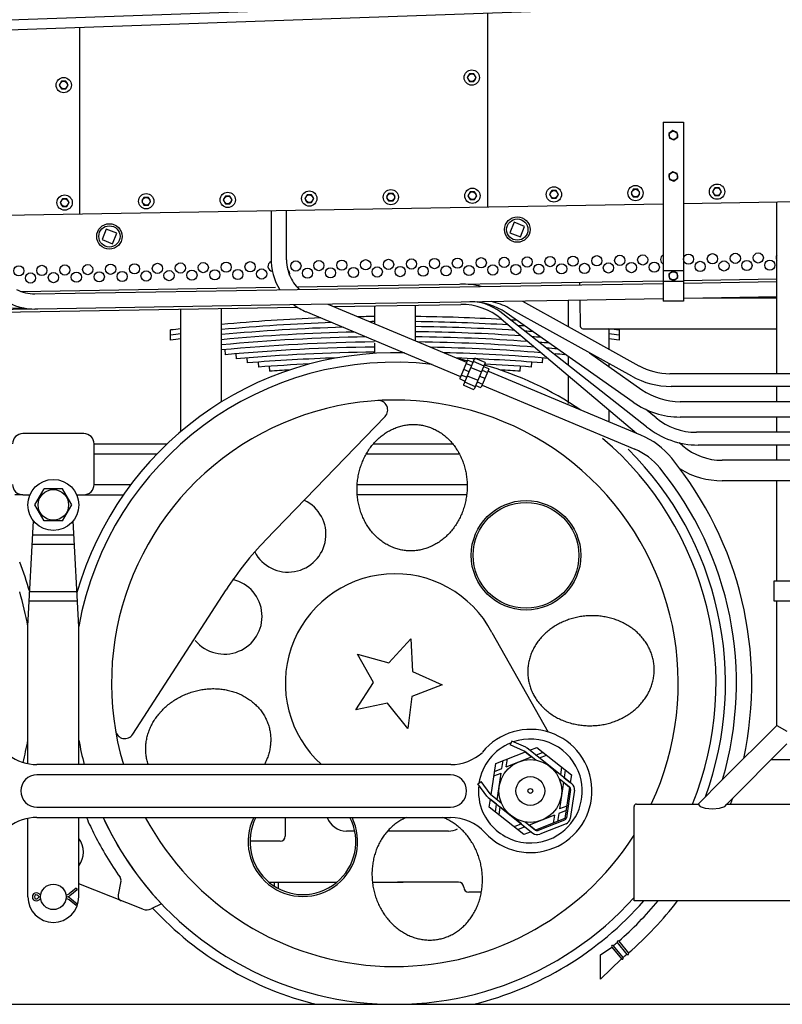
# Model space of a CAD drawing. Units: inches. Extents: x -812 to 704, y 243 to 499.
# Drawn here: x 414 to 489, y 300 to 397 of the extents above; entities that cross this region are included whole.
import ezdxf

# ---------------------------------------------------------------- set-up
doc = ezdxf.new("R2010")
doc.units = ezdxf.units.IN
doc.header["$MEASUREMENT"] = 0
doc.layers.add('1', color=7, linetype='Continuous')
doc.layers.add('24', color=7, linetype='Continuous')

# ---------------------------------------------------------------- blocks, each defined once
blk = doc.blocks.new('CF_I136_')
at = {"layer": '1', "color": 132, "linetype": 'Continuous'}
blk.add_line((-812.177, 300), (696.117, 300), dxfattribs=at)
blk = doc.blocks.new('TRACK')
at = {"layer": '1'}
blk.add_blockref('CF_I136_', (0, 0), dxfattribs=at)
blk = doc.blocks.new('COTTER-PIN__6')
at = {"layer": '1', "color": 2, "linetype": 'Continuous'}
for p, q in [((419.535, 311.395), (418.854, 310.834)), ((419.662, 311.241), (418.926, 310.634)), ((419.535, 311.395), (419.662, 311.241)), ((415.997, 310.543), (416.063, 310.543)), ((418.546, 310.336), (418.608, 310.336)), ((418.6, 310.743), (418.547, 310.743)), ((418.563, 310.543), (418.672, 310.543)), ((418.815, 310.543), (418.815, 310.543)), ((419.535, 309.691), (418.863, 310.245)), ((418.926, 310.452), (419.662, 309.845)), ((419.662, 309.845), (419.535, 309.691))]:
    blk.add_line(p, q, dxfattribs=at)
for centre, radius, start, end in [((415.654, 310.543), 0.197, 30.24032, -30.24032), ((415.997, 310.743), 0.2, -149.75968, -92.1053), ((415.997, 310.343), 0.2, 92.1053, 149.75968), ((416.143, 310.043), 0.3, 102.13629, 134.35951), ((416.143, 311.043), 0.3, -134.39119, -102.18843), ((415.997, 310.743), 0.2, -92.1053, -90), ((415.997, 310.343), 0.2, 90, 92.1053), ((418.6, 311.143), 0.4, -90, -50.49029), ((418.608, 309.936), 0.4, 50.4903, 90), ((418.672, 310.943), 0.4, -90, -50.49029), ((418.672, 310.143), 0.4, 50.49029, 90)]:
    blk.add_arc(centre, radius, start, end, dxfattribs=at)
at = {"layer": '24', "color": 2, "linetype": 'Continuous'}
blk.add_arc((415.654, 310.543), 0.4, 45.60881, -45.64049, dxfattribs=at)
blk = doc.blocks.new('BRAKE__7')
at = {"layer": '1', "color": 3, "linetype": 'Continuous'}
blk.add_arc((450.812, 331.501), 31.499, -155.30019, -136.62853, dxfattribs=at)
at = {"layer": '24', "color": 3, "linetype": 'Continuous'}
for points in [[(415.494, 349.001), (416.403, 350.576)], [(418.222, 350.576), (416.403, 350.576)], [(419.132, 349.001), (418.222, 350.576)], [(416.403, 347.426), (415.494, 349.001)], [(418.222, 347.426), (419.132, 349.001)], [(414.813, 337.091), (415.371, 347.426)], [(418.222, 347.426), (416.403, 347.426)], [(419.813, 337.025), (419.254, 347.426)], [(419.329, 346.036), (415.296, 346.036)], [(419.379, 345.11), (415.246, 345.11)], [(419.627, 340.477), (414.996, 340.477)], [(419.677, 339.551), (414.946, 339.551)], [(414.813, 323.614), (414.813, 337.091)], [(419.813, 323.527), (419.813, 337.025)], [(414.813, 310.543), (414.813, 318.251)], [(419.813, 310.543), (419.813, 318.338)], [(426.102, 309.329), (419.813, 311.808)], [(423.94, 312.072), (423.663, 310.736)], [(427.915, 309.869), (426.92, 309.367)]]:
    blk.add_lwpolyline(points, dxfattribs=at)
for centre, radius in [((417.313, 349.001), 2.5), ((417.313, 349.001), 1.5), ((417.313, 310.543), 1.25)]:
    blk.add_circle(centre, radius, dxfattribs=at)
for centre, radius, start, end in [((450.813, 331.501), 33, -156.49223, -153.2033), ((418.009, 314.933), 2.25, -36.72141, 36.72141), ((450.813, 331.501), 33, -153.2033, -144.76449), ((423.45, 312.174), 0.5, -11.72903, 35.2355), ((417.313, 310.543), 2.5, -180, 0), ((424.152, 310.635), 0.5, 168.27097, -111.509), ((426.469, 310.259), 1, -111.509, -63.2033)]:
    blk.add_arc(centre, radius, start, end, dxfattribs=at)
at = {"layer": '1'}
blk.add_blockref('COTTER-PIN__6', (0, 0), dxfattribs=at)
blk = doc.blocks.new('MAIN_SPRING')
at = {"layer": '24', "color": 2, "linetype": 'Continuous'}
for points in [[(428.815, 365.166), (428.815, 366.168)], [(472.811, 366.168), (472.811, 365.166)], [(434.126, 364.24), (434.159, 363.742)], [(434.126, 364.24), (434.159, 363.742)], [(435.224, 363.837), (435.257, 363.339)], [(436.303, 363.425), (436.336, 362.938)], [(465.29, 362.938), (465.322, 363.425)], [(437.388, 363.019), (437.42, 362.531)], [(438.488, 362.607), (438.521, 362.119)], [(463.105, 362.119), (463.138, 362.607)], [(464.206, 362.531), (464.238, 363.019)]]:
    blk.add_lwpolyline(points, dxfattribs=at)
for centre, start, end in [((450.813, 185.351), 92.28872, 95.35519), ((450.813, 185.351), 90.62912, 91.14707), ((450.813, 185.351), 86.69765, 89.37088), ((450.813, 185.351), 86.23582, 86.42013), ((450.813, 185.351), 96.62032, 96.93639), ((450.813, 184.85), 91.94215, 95.35519), ((450.813, 184.36), 91.59869, 95.35519), ((450.813, 184.85), 90.62912, 90.7847), ((450.813, 184.85), 86.49697, 89.37088), ((450.813, 184.36), 86.29978, 89.37088), ((450.813, 184.85), 85.98696, 86.20121), ((450.813, 185.351), 83.06361, 83.37968), ((450.813, 184.85), 96.62032, 96.93639), ((450.813, 184.36), 96.62032, 96.93639), ((450.813, 183.859), 91.24276, 95.35519), ((450.813, 183.357), 90.88177, 95.35519), ((450.813, 183.859), 86.09722, 89.37088), ((450.813, 183.357), 85.89368, 89.37088), ((450.813, 184.36), 85.74182, 85.98589), ((450.813, 184.36), 85.9559, 85.98589), ((450.813, 183.859), 85.48935, 85.7645), ((450.813, 184.85), 83.06361, 83.37968), ((450.813, 184.36), 83.06361, 83.37968), ((450.813, 182.856), 90.62912, 95.35519), ((450.813, 182.355), 90.62912, 95.24574), ((450.813, 182.856), 85.68915, 89.28746), ((450.813, 182.355), 85.4836, 88.89562), ((450.813, 183.357), 85.23498, 85.54184), ((450.813, 182.856), 84.97868, 85.31787), ((450.813, 181.854), 90.62912, 94.89913), ((450.813, 181.364), 91.79053, 94.55859), ((450.813, 181.854), 85.27702, 88.4969), ((450.813, 181.364), 85.44141, 88.09986), ((450.813, 182.355), 84.75426, 85.04849), ((450.813, 180.874), 92.63107, 94.21653), ((450.813, 180.874), 85.78347, 87.23147), ((450.813, 180.384), 93.24935, 93.86952), ((450.813, 180.384), 86.13048, 86.75065)]:
    blk.add_arc(centre, 182.15, start, end, dxfattribs=at)
blk = doc.blocks.new('DRIVER')
at = {"layer": '1', "color": 1, "linetype": 'Continuous'}
for p, q in [((449.848, 357.68), (438.123, 345.545)), ((425.103, 326.496), (434.253, 340.668))]:
    blk.add_line(p, q, dxfattribs=at)
for centre, radius, start, end in [((461.136, 323.31), 32, 135.98398, 147.15082), ((424.324, 326.999), 0.926, -170.3537, -32.84918)]:
    blk.add_arc(centre, radius, start, end, dxfattribs=at)
for points, knots in [([(453.046, 356.882), (452.968, 356.887), (452.811, 356.899), (452.496, 356.902), (452.102, 356.878), (451.632, 356.8), (451.17, 356.677), (450.716, 356.507), (450.278, 356.294), (449.856, 356.037), (449.456, 355.741), (449.077, 355.406), (448.726, 355.036), (448.403, 354.632), (448.112, 354.199), (447.853, 353.739), (447.631, 353.257), (447.444, 352.755), (447.297, 352.238), (447.189, 351.709), (447.121, 351.172), (447.094, 350.632), (447.108, 350.092), (447.163, 349.557), (447.258, 349.03), (447.393, 348.517), (447.567, 348.018), (447.778, 347.542), (448.026, 347.087), (448.307, 346.662), (448.621, 346.265), (448.963, 345.904), (449.334, 345.577), (449.728, 345.291), (450.145, 345.044), (450.578, 344.842), (451.028, 344.684), (451.488, 344.572), (451.956, 344.506), (452.429, 344.489), (452.902, 344.518), (453.372, 344.596), (453.834, 344.719), (454.288, 344.889), (454.726, 345.102), (455.148, 345.359), (455.548, 345.655), (455.927, 345.99), (456.278, 346.36), (456.601, 346.764), (456.892, 347.197), (457.151, 347.657), (457.373, 348.139), (457.559, 348.641), (457.707, 349.158), (457.815, 349.688), (457.883, 350.224), (457.91, 350.764), (457.896, 351.304), (457.841, 351.839), (457.746, 352.366), (457.611, 352.879), (457.437, 353.378), (457.226, 353.854), (456.978, 354.309), (456.697, 354.734), (456.383, 355.131), (456.041, 355.492), (455.67, 355.819), (455.276, 356.105), (454.859, 356.352), (454.425, 356.554), (453.976, 356.713), (453.592, 356.805), (453.281, 356.858), (453.125, 356.874), (453.046, 356.882)], [0, 0, 0, 0, 0.235454, 0.471498, 0.944968, 1.4184, 1.898423, 2.378366, 2.868045, 3.357627, 3.858896, 4.360068, 4.873388, 5.386622, 5.911017, 6.435345, 6.9686, 7.50181, 8.040768, 8.579702, 9.120619, 9.661536, 10.20047, 10.739428, 11.272637, 11.805893, 12.330221, 12.854616, 13.36785, 13.88117, 14.382342, 14.883611, 15.373193, 15.862872, 16.342814, 16.822837, 17.296398, 17.770004, 18.241346, 18.712687, 19.186294, 19.659855, 20.139877, 20.61982, 21.109499, 21.599081, 22.10035, 22.601522, 23.114842, 23.628075, 24.152471, 24.676798, 25.210054, 25.743263, 26.282369, 26.821452, 27.36237, 27.903286, 28.442072, 28.980882, 29.514091, 30.047347, 30.571674, 31.09607, 31.609304, 32.122623, 32.623795, 33.125065, 33.614647, 34.104325, 34.584268, 35.064292, 35.537851, 36.011451, 36.247625, 36.483207, 36.483207, 36.483207, 36.483207]), ([(476.24, 333.132), (476.244, 333.053), (476.252, 332.896), (476.247, 332.581), (476.214, 332.188), (476.125, 331.719), (475.991, 331.26), (475.81, 330.811), (475.587, 330.378), (475.32, 329.962), (475.015, 329.569), (474.67, 329.198), (474.292, 328.856), (473.881, 328.543), (473.442, 328.262), (472.975, 328.014), (472.488, 327.803), (471.982, 327.629), (471.461, 327.494), (470.93, 327.398), (470.392, 327.343), (469.851, 327.329), (469.312, 327.356), (468.778, 327.423), (468.254, 327.531), (467.744, 327.678), (467.25, 327.864), (466.778, 328.086), (466.33, 328.344), (465.911, 328.635), (465.522, 328.959), (465.168, 329.31), (464.851, 329.688), (464.574, 330.089), (464.337, 330.511), (464.145, 330.95), (463.998, 331.403), (463.897, 331.865), (463.843, 332.335), (463.836, 332.808), (463.877, 333.28), (463.966, 333.748), (464.1, 334.208), (464.28, 334.657), (464.504, 335.089), (464.77, 335.506), (465.076, 335.899), (465.42, 336.269), (465.798, 336.611), (466.21, 336.925), (466.649, 337.206), (467.115, 337.453), (467.602, 337.665), (468.109, 337.839), (468.63, 337.974), (469.161, 338.069), (469.699, 338.124), (470.24, 338.139), (470.779, 338.112), (471.312, 338.044), (471.837, 337.937), (472.347, 337.79), (472.841, 337.604), (473.313, 337.382), (473.761, 337.123), (474.18, 336.832), (474.569, 336.509), (474.922, 336.158), (475.24, 335.779), (475.517, 335.379), (475.753, 334.956), (475.945, 334.518), (476.093, 334.065), (476.177, 333.679), (476.222, 333.367), (476.234, 333.21), (476.24, 333.132)], [0, 0, 0, 0, 0.235454, 0.471498, 0.944968, 1.4184, 1.898423, 2.378366, 2.868045, 3.357627, 3.858896, 4.360068, 4.873388, 5.386622, 5.911017, 6.435345, 6.9686, 7.50181, 8.040768, 8.579702, 9.120619, 9.661536, 10.20047, 10.739428, 11.272637, 11.805893, 12.330221, 12.854616, 13.36785, 13.88117, 14.382342, 14.883611, 15.373193, 15.862872, 16.342814, 16.822837, 17.296398, 17.770004, 18.241346, 18.712687, 19.186294, 19.659855, 20.139877, 20.61982, 21.109499, 21.599081, 22.10035, 22.601522, 23.114842, 23.628075, 24.152471, 24.676798, 25.210054, 25.743263, 26.282369, 26.821452, 27.36237, 27.903286, 28.442072, 28.980882, 29.514091, 30.047347, 30.571674, 31.09607, 31.609304, 32.122623, 32.623795, 33.125065, 33.614647, 34.104325, 34.584268, 35.064292, 35.537851, 36.011451, 36.247625, 36.483207, 36.483207, 36.483207, 36.483207]), ([(426.604, 323.559), (426.581, 323.634), (426.534, 323.784), (426.459, 324.09), (426.393, 324.479), (426.362, 324.955), (426.377, 325.433), (426.439, 325.913), (426.547, 326.388), (426.701, 326.858), (426.899, 327.315), (427.14, 327.76), (427.42, 328.186), (427.74, 328.592), (428.095, 328.974), (428.484, 329.33), (428.903, 329.657), (429.35, 329.952), (429.82, 330.213), (430.311, 330.438), (430.818, 330.626), (431.338, 330.775), (431.867, 330.885), (432.4, 330.953), (432.935, 330.98), (433.465, 330.965), (433.99, 330.909), (434.502, 330.812), (435.001, 330.674), (435.479, 330.497), (435.937, 330.281), (436.367, 330.03), (436.769, 329.743), (437.138, 329.424), (437.472, 329.075), (437.768, 328.698), (438.024, 328.296), (438.238, 327.874), (438.408, 327.432), (438.532, 326.976), (438.611, 326.509), (438.642, 326.034), (438.627, 325.555), (438.565, 325.075), (438.457, 324.6), (438.32, 324.184), (438.173, 323.826), (438.073, 323.626), (438.024, 323.527)], [0, 0, 0, 0, 0.235454, 0.471498, 0.944968, 1.4184, 1.898423, 2.378366, 2.868045, 3.357627, 3.858896, 4.360068, 4.873388, 5.386622, 5.911017, 6.435345, 6.9686, 7.50181, 8.040768, 8.579702, 9.120619, 9.661536, 10.20047, 10.739428, 11.272637, 11.805893, 12.330221, 12.854616, 13.36785, 13.88117, 14.382342, 14.883611, 15.373193, 15.862872, 16.342814, 16.822837, 17.296398, 17.770004, 18.241346, 18.712687, 19.186294, 19.659855, 20.139877, 20.61982, 21.109499, 21.599081, 21.934049, 22.268391, 22.268391, 22.268391, 22.268391]), ([(426.615, 323.527), (426.613, 323.532), (426.609, 323.543), (426.606, 323.553), (426.604, 323.559)], [0, 0, 0, 0, 0.01686832, 0.03373646, 0.03373646, 0.03373646, 0.03373646]), ([(451.978, 318.338), (451.918, 318.313), (451.796, 318.263), (451.533, 318.137), (451.197, 317.947), (450.801, 317.669), (450.43, 317.353), (450.085, 316.999), (449.771, 316.612), (449.489, 316.193), (449.242, 315.747), (449.03, 315.274), (448.856, 314.783), (448.721, 314.273), (448.626, 313.75), (448.572, 313.217), (448.558, 312.68), (448.586, 312.14), (448.655, 311.604), (448.764, 311.074), (448.912, 310.555), (449.099, 310.051), (449.323, 309.565), (449.583, 309.102), (449.876, 308.663), (450.199, 308.254), (450.553, 307.876), (450.931, 307.534), (451.335, 307.229), (451.757, 306.965), (452.198, 306.741), (452.651, 306.562), (453.116, 306.428), (453.586, 306.341), (454.061, 306.3), (454.456, 306.306), (454.77, 306.333), (454.926, 306.357), (455.003, 306.369)], [0, 0, 0, 0, 0.196785, 0.394039, 0.874061, 1.354004, 1.843683, 2.333265, 2.834534, 3.335706, 3.849026, 4.36226, 4.886655, 5.410983, 5.944238, 6.477448, 7.016554, 7.555637, 8.096554, 8.63747, 9.176256, 9.715066, 10.248276, 10.781531, 11.305859, 11.830254, 12.343488, 12.856808, 13.35798, 13.859249, 14.348831, 14.83851, 15.318453, 15.798476, 16.272036, 16.745635, 16.981809, 17.217391, 17.217391, 17.217391, 17.217391]), ([(455.003, 306.369), (455.081, 306.383), (455.235, 306.411), (455.541, 306.487), (455.917, 306.609), (456.352, 306.802), (456.769, 307.037), (457.166, 307.315), (457.536, 307.63), (457.881, 307.985), (458.195, 308.372), (458.477, 308.791), (458.724, 309.237), (458.936, 309.709), (459.11, 310.201), (459.245, 310.711), (459.34, 311.233), (459.394, 311.766), (459.408, 312.304), (459.38, 312.843), (459.311, 313.379), (459.202, 313.909), (459.054, 314.428), (458.867, 314.932), (458.643, 315.419), (458.383, 315.882), (458.09, 316.321), (457.767, 316.73), (457.413, 317.108), (457.035, 317.45), (456.632, 317.755), (456.241, 317.999), (455.87, 318.194), (455.637, 318.29), (455.521, 318.338)], [0, 0, 0, 0, 0.235454, 0.471498, 0.944968, 1.4184, 1.898423, 2.378366, 2.868045, 3.357627, 3.858896, 4.360068, 4.873388, 5.386622, 5.911017, 6.435345, 6.9686, 7.50181, 8.040768, 8.579702, 9.120619, 9.661536, 10.20047, 10.739428, 11.272637, 11.805893, 12.330221, 12.854616, 13.36785, 13.88117, 14.382342, 14.883611, 15.261384, 15.638637, 15.638637, 15.638637, 15.638637])]:
    blk.add_open_spline(points, degree=3, knots=knots, dxfattribs=at)
at = {"layer": '24', "color": 1, "linetype": 'Continuous'}
for points in [[(460.332, 336.491), (465.835, 326.699)], [(450.234, 333.506), (452.39, 335.857)], [(452.39, 335.857), (452.541, 332.671)], [(447.158, 334.347), (450.234, 333.506)], [(448.727, 331.57), (447.158, 334.347)], [(452.541, 332.671), (455.443, 331.347)], [(446.977, 328.904), (448.727, 331.57)], [(455.443, 331.347), (452.46, 330.219)], [(450.102, 329.539), (446.977, 328.904)], [(452.097, 327.05), (450.102, 329.539)], [(452.46, 330.219), (452.097, 327.05)]]:
    blk.add_lwpolyline(points, dxfattribs=at)
for radius in [5.374, 5.188]:
    blk.add_circle((463.673, 344.059), radius, dxfattribs=at)
for centre, radius, start, end in [((450.813, 331.501), 32.427, 88.31264, 164.06518), ((450.813, 331.501), 32.427, 77.37456, 78.84289), ((450.813, 331.501), 31.5, 83.35481, 169.80609), ((450.813, 331.501), 32.427, 55.76926, 74.32561), ((450.813, 331.501), 27.795, -25.24688, -163.32758), ((449.184, 358.326), 0.927, -44.23715, 93.24238), ((450.813, 331.501), 31.5, -22.10794, 49.68709), ((450.813, 331.501), 32.428, -20.06818, 45.0999), ((440.344, 346.112), 3.706, -152.3388, 64.25752), ((383.813, 331.501), 32.449, 16.05876, 21.46017), ((450.813, 331.501), 10.747, 27.66636, -132.09952), ((434.082, 338.07), 3.706, -140.10148, 76.74128), ((383.813, 331.501), 31.5, 10.22218, 16.52073), ((383.813, 331.501), 31.5, -14.27664, -10.22218), ((450.813, 331.501), 31.5, -169.77782, -165.33573), ((450.813, 331.501), 31.5, -155.30008, -41.86855), ((450.813, 331.501), 27.795, -151.73397, -32.44128), ((441.79, 315.956), 5.374, 153.68447, 26.31553), ((441.79, 315.956), 5.188, 152.66794, 27.33206), ((450.813, 331.501), 32.428, -76.27087, -41.18934), ((450.813, 331.501), 32.428, -137.1161, -103.72913)]:
    blk.add_arc(centre, radius, start, end, dxfattribs=at)
blk = doc.blocks.new('SAFETY_CLIP__8')
at = {"layer": '24', "color": 2, "linetype": 'Continuous'}
for points in [[(462.273, 325.806), (462.118, 325.447)], [(463.643, 325.217), (462.273, 325.806)], [(463.494, 324.855), (462.118, 325.447)], [(464.626, 323.963), (463.555, 324.818)], [(468.183, 321.625), (463.797, 325.124)], [(458.952, 321.632), (459.268, 321.863)], [(460.154, 320.656), (459.268, 321.863)], [(467.945, 321.316), (466.936, 322.121)], [(459.834, 320.429), (458.952, 321.632)], [(468.044, 321.064), (467.63, 318.295)], [(468.43, 320.998), (468.018, 318.245)], [(459.957, 320.302), (464.35, 316.8)], [(460.204, 320.605), (461.251, 319.767)], [(463.597, 317.897), (464.595, 317.101)], [(467.462, 318.084), (464.863, 317.06)], [(467.598, 317.717), (465.018, 316.701)]]:
    blk.add_lwpolyline(points, dxfattribs=at)
for centre, radius, start, end in [((463.387, 324.607), 0.27, 51.41746, 66.71544), ((463.376, 324.597), 0.675, 51.41746, 66.71544), ((467.777, 321.104), 0.27, -8.5031, 51.41746), ((467.762, 321.097), 0.675, -8.5031, 51.41746), ((460.379, 320.829), 0.675, -143.72164, -128.42366), ((467.363, 318.335), 0.27, -68.5031, -8.5031), ((467.35, 318.345), 0.675, -68.5031, -8.5031), ((464.764, 317.312), 0.27, -128.58254, -68.5031), ((464.77, 317.329), 0.675, -128.5031, -68.5031)]:
    blk.add_arc(centre, radius, start, end, dxfattribs=at)
blk = doc.blocks.new('CONNECTING_ROD')
at = {"layer": '1', "color": 211, "linetype": 'Continuous'}
for p, q in [((456.258, 322.527), (415.707, 322.527)), ((415.707, 319.338), (456.258, 319.338))]:
    blk.add_line(p, q, dxfattribs=at)
for centre, radius, start, end in [((464.098, 320.932), 6.044, -137.30215, 140.96259), ((415.707, 320.932), 1.594, 90, -90), ((456.258, 320.932), 1.594, -90, 90)]:
    blk.add_arc(centre, radius, start, end, dxfattribs=at)
at = {"layer": '24', "color": 211, "linetype": 'Continuous'}
for points in [[(460.711, 323.627), (463.615, 324.77)], [(463.596, 324.763), (464.202, 324.28)], [(464.034, 324.935), (464.738, 325.212)], [(464.64, 324.452), (465.344, 324.73)], [(464.738, 325.212), (468.124, 322.518)], [(461.318, 323.144), (461.432, 323.911)], [(461.739, 323.31), (464.202, 324.28)], [(461.739, 323.31), (461.853, 324.076)], [(464.512, 323.981), (464.556, 323.999)], [(464.556, 323.999), (464.594, 323.969)], [(464.993, 324.171), (465.698, 324.448)], [(456.298, 323.527), (415.707, 323.527)], [(460.253, 320.565), (460.711, 323.627)], [(460.597, 322.86), (461.318, 323.144)], [(467.164, 323.282), (467.049, 322.516)], [(467.518, 323.001), (467.403, 322.234)], [(460.53, 322.413), (461.251, 322.697)], [(460.859, 320.078), (461.251, 322.697)], [(466.945, 322.098), (466.982, 322.069)], [(467.336, 321.787), (466.945, 319.168)], [(466.982, 322.069), (466.975, 322.021)], [(467.336, 321.787), (467.943, 321.304)], [(467.403, 322.234), (468.01, 321.752)], [(468.124, 322.518), (468.011, 321.762)], [(467.945, 321.316), (467.485, 318.238)], [(460.071, 319.347), (460.187, 320.119)], [(460.792, 319.631), (460.186, 320.113)], [(461.213, 319.796), (461.22, 319.844)], [(463.458, 316.652), (460.071, 319.347)], [(460.678, 318.864), (460.792, 319.631)], [(461.032, 318.582), (461.146, 319.349)], [(463.219, 317.701), (461.146, 319.349)], [(461.251, 319.767), (461.213, 319.796)], [(467.599, 319.005), (466.878, 318.721)], [(467.666, 319.452), (466.945, 319.168)], [(415.707, 318.338), (456.258, 318.338)], [(463.639, 317.866), (463.602, 317.896)], [(463.684, 317.884), (463.639, 317.866)], [(466.457, 318.555), (463.993, 317.585)], [(467.485, 318.238), (464.595, 317.1)], [(466.457, 318.555), (466.343, 317.788)], [(466.878, 318.721), (466.763, 317.954)], [(463.219, 317.701), (462.497, 317.417)], [(463.573, 317.419), (462.851, 317.135)], [(464.179, 316.936), (463.458, 316.652)], [(464.6, 317.102), (463.993, 317.585)]]:
    blk.add_lwpolyline(points, dxfattribs=at)
for radius in [3.077, 1.413, 0.232]:
    blk.add_circle((464.098, 320.932), radius, dxfattribs=at)
for centre, radius, start, end in [((464.098, 320.932), 5.096, 111.70978, 171.19418), ((464.098, 320.932), 5.096, 16.89805, 109.2381), ((456.298, 328.191), 4.665, -90, -47.98765), ((415.707, 328.159), 4.633, -126.8699, -90), ((464.098, 320.932), 5.096, -57.89487, 16.89805), ((464.098, 320.932), 5.096, 173.40719, -155.72058), ((460.372, 320.816), 0.27, -143.72164, -128.42366), ((464.098, 320.932), 5.096, -155.72058, -57.89487), ((415.707, 313.706), 4.633, 90, 126.8699), ((456.239, 313.706), 4.633, 42.47309, 89.7652)]:
    blk.add_arc(centre, radius, start, end, dxfattribs=at)
at = {"layer": '1'}
blk.add_blockref('SAFETY_CLIP__8', (0, 0), dxfattribs=at)
blk = doc.blocks.new('DRIVE_GEAR')
at = {"layer": '1'}
for name in ['MAIN_SPRING', 'DRIVER', 'BRAKE__7', 'CONNECTING_ROD']:
    blk.add_blockref(name, (0, 0), dxfattribs=at)
blk = doc.blocks.new('SPRING_HANGER')
at = {"layer": '1', "color": 3, "linetype": 'Continuous'}
for p, q in [((467.813, 369.078), (467.813, 366.518)), ((429.813, 356.239), (429.813, 368.209)), ((433.813, 359.141), (433.813, 368.276)), ((448.813, 368.528), (448.813, 366.776)), ((452.813, 368.595), (452.813, 365.103)), ((471.813, 366.296), (471.813, 364.298)), ((448.813, 364.879), (448.813, 363.867)), ((467.813, 363.564), (467.813, 362.723)), ((471.813, 362.87), (471.813, 362.587)), ((467.813, 361.691), (467.813, 358.95)), ((471.813, 358.306), (471.813, 357.158))]:
    blk.add_line(p, q, dxfattribs=at)
blk = doc.blocks.new('LOCOMOTIVE')
at = {"layer": '1', "color": 7, "linetype": 'Continuous'}
for p, q in [((458.134, 391.314), (457.918, 390.939)), ((458.567, 391.314), (458.134, 391.314)), ((458.784, 390.939), (458.567, 391.314)), ((418.113, 390.573), (417.897, 390.198)), ((418.546, 390.573), (418.113, 390.573)), ((418.763, 390.198), (418.546, 390.573)), ((457.918, 390.939), (458.134, 390.564)), ((458.134, 390.564), (458.567, 390.564)), ((458.567, 390.564), (458.784, 390.939)), ((417.897, 390.198), (418.113, 389.823)), ((418.113, 389.823), (418.546, 389.823)), ((418.546, 389.823), (418.763, 390.198)), ((458.197, 379.713), (457.981, 379.338)), ((458.63, 379.713), (458.197, 379.713)), ((458.847, 379.338), (458.63, 379.713)), ((466.196, 379.847), (465.98, 379.472)), ((466.629, 379.847), (466.196, 379.847)), ((466.846, 379.472), (466.629, 379.847)), ((474.195, 379.981), (473.979, 379.606)), ((474.628, 379.981), (474.195, 379.981)), ((474.845, 379.606), (474.628, 379.981)), ((482.194, 380.115), (481.977, 379.74)), ((481.977, 379.74), (482.194, 379.365)), ((482.627, 380.115), (482.194, 380.115)), ((482.843, 379.74), (482.627, 380.115)), ((482.627, 379.365), (482.843, 379.74)), ((418.203, 379.042), (417.986, 378.667)), ((418.636, 379.042), (418.203, 379.042)), ((418.852, 378.667), (418.636, 379.042)), ((426.202, 379.176), (425.985, 378.801)), ((425.985, 378.801), (426.202, 378.426)), ((426.635, 379.176), (426.202, 379.176)), ((426.851, 378.801), (426.635, 379.176)), ((426.635, 378.426), (426.851, 378.801)), ((434.201, 379.31), (433.984, 378.935)), ((433.984, 378.935), (434.201, 378.56)), ((434.634, 379.31), (434.201, 379.31)), ((434.85, 378.935), (434.634, 379.31)), ((434.634, 378.56), (434.85, 378.935)), ((442.2, 379.444), (441.983, 379.069)), ((441.983, 379.069), (442.2, 378.694)), ((442.633, 379.444), (442.2, 379.444)), ((442.849, 379.069), (442.633, 379.444)), ((442.633, 378.694), (442.849, 379.069)), ((450.198, 379.578), (449.982, 379.203)), ((449.982, 379.203), (450.198, 378.828)), ((450.631, 379.578), (450.198, 379.578)), ((450.198, 378.828), (450.631, 378.828)), ((450.848, 379.203), (450.631, 379.578)), ((450.631, 378.828), (450.848, 379.203)), ((457.981, 379.338), (458.197, 378.963)), ((458.197, 378.963), (458.63, 378.963)), ((458.63, 378.963), (458.847, 379.338)), ((465.98, 379.472), (466.196, 379.097)), ((466.196, 379.097), (466.629, 379.097)), ((466.629, 379.097), (466.846, 379.472)), ((473.979, 379.606), (474.195, 379.231)), ((474.195, 379.231), (474.628, 379.231)), ((474.628, 379.231), (474.845, 379.606)), ((482.194, 379.365), (482.627, 379.365)), ((417.986, 378.667), (418.203, 378.292)), ((418.203, 378.292), (418.636, 378.292)), ((418.636, 378.292), (418.852, 378.667)), ((426.202, 378.426), (426.635, 378.426)), ((434.201, 378.56), (434.634, 378.56)), ((438.687, 377.885), (438.687, 373.238)), ((442.2, 378.694), (442.633, 378.694)), ((422.499, 376.069), (422.094, 375.036)), ((423.532, 375.665), (422.499, 376.069)), ((462.502, 376.74), (462.098, 375.707)), ((463.535, 376.336), (462.502, 376.74)), ((463.131, 375.302), (463.535, 376.336)), ((422.094, 375.036), (423.127, 374.631)), ((423.127, 374.631), (423.532, 375.665)), ((462.098, 375.707), (463.131, 375.302)), ((460.022, 362.319), (459.279, 360.543)), ((459.361, 360.739), (474.36, 354.466)), ((448.002, 354.001), (457.143, 354.001)), ((447.115, 351.001), (457.902, 351.001)), ((457.853, 350.001), (447.121, 350.001))]:
    blk.add_line(p, q, dxfattribs=at)
for centre, radius in [((458.351, 390.939), 0.75), ((458.351, 390.939), 0.375), ((418.33, 390.198), 0.75), ((418.33, 390.198), 0.375), ((442.416, 379.069), 0.75), ((450.415, 379.203), 0.75), ((458.414, 379.338), 0.75), ((458.414, 379.338), 0.375), ((466.413, 379.472), 0.75), ((466.413, 379.472), 0.375), ((474.412, 379.606), 0.75), ((474.412, 379.606), 0.375), ((482.41, 379.74), 0.75), ((482.41, 379.74), 0.375), ((418.419, 378.667), 0.75), ((418.419, 378.667), 0.375), ((426.418, 378.801), 0.75), ((426.418, 378.801), 0.375), ((434.417, 378.935), 0.75), ((434.417, 378.935), 0.375), ((442.416, 379.069), 0.375), ((450.415, 379.203), 0.375), ((462.817, 376.021), 1.25), ((462.817, 376.021), 1.042), ((422.813, 375.35), 1.25), ((422.813, 375.35), 1.042)]:
    blk.add_circle(centre, radius, dxfattribs=at)
for centre, radius, start, end in [((444.187, 373.046), 5.503, 178.00174, -147.78208), ((444.187, 373.046), 5.5, -126.66682, -112.41874), ((471.949, 348.7), 6.25, 39.13648, 67.30608)]:
    blk.add_arc(centre, radius, start, end, dxfattribs=at)
at = {"layer": '24', "color": 7, "linetype": 'Continuous'}
for p, q in [((488.27, 369.296), (481.028, 369.296)), ((477.147, 352.208), (477.147, 352.208))]:
    blk.add_line(p, q, dxfattribs=at)
for points in [[(502.718, 399.74), (397.05, 396)], [(503.205, 398.779), (397.071, 395.022)], [(459.929, 378.255), (459.929, 397.247)], [(419.908, 377.558), (419.908, 395.83)], [(477.125, 386.574), (477.125, 369.003)], [(477.125, 386.574), (479.125, 386.574)], [(479.125, 386.574), (479.125, 369.003)], [(478.064, 385.738), (477.694, 385.454)], [(478.495, 385.561), (478.064, 385.738)], [(478.556, 385.099), (478.495, 385.561)], [(477.694, 385.454), (477.756, 384.992)], [(477.756, 384.992), (478.187, 384.814)], [(478.187, 384.814), (478.556, 385.099)], [(478.064, 381.698), (477.694, 381.413)], [(478.495, 381.521), (478.064, 381.698)], [(477.694, 381.413), (477.756, 380.951)], [(477.756, 380.951), (478.187, 380.774)], [(478.187, 380.774), (478.556, 381.058)], [(478.556, 381.058), (478.495, 381.521)], [(479.125, 378.59), (514.181, 379.201)], [(488.27, 361.88), (488.27, 378.75)], [(410.644, 377.396), (477.125, 378.555)], [(440.187, 373.046), (440.187, 377.911)], [(477.125, 372.003), (479.125, 372.003)], [(478.064, 371.945), (477.694, 371.661)], [(477.694, 371.661), (477.756, 371.199)], [(477.756, 371.199), (478.187, 371.021)], [(478.495, 371.768), (478.064, 371.945)], [(478.187, 371.021), (478.556, 371.306)], [(478.556, 371.306), (478.495, 371.768)], [(479.125, 371.037), (488.27, 371.19)], [(414.163, 369.947), (439.1, 370.365)], [(415.485, 369.716), (439.244, 370.108)], [(439.244, 370.108), (477.125, 370.732)], [(441.187, 370.4), (477.125, 371.003)], [(468.924, 370.865), (468.929, 370.597)], [(477.125, 370.963), (479.125, 370.963)], [(479.125, 370.764), (488.27, 370.915)], [(477.125, 369.231), (467.813, 369.078), (440.507, 368.628)], [(468.954, 369.097), (468.997, 366.541)], [(488.27, 369.415), (481.028, 369.296), (479.125, 369.264)], [(408.223, 367.847), (441.236, 368.401)], [(414.417, 368.326), (408.476, 368.226)], [(414.417, 368.326), (408.476, 368.226)], [(415.802, 368.221), (408.478, 368.101)], [(440.507, 368.628), (415.802, 368.221), (415.51, 368.216)], [(444.237, 368.69), (457.841, 363.001)], [(444.785, 368.46), (457.268, 368.67)], [(474.039, 361.635), (461.991, 368.321)], [(463.332, 369.004), (467.813, 366.518), (474.756, 362.665)], [(479.125, 369.003), (477.125, 369.003)], [(442.065, 367.972), (457.262, 361.617)], [(461.244, 367.25), (467.813, 361.691), (474.495, 356.036)], [(475.507, 356.676), (461.394, 367.768)], [(474.187, 359.085), (461.723, 367.845)], [(469.247, 366.296), (471.813, 366.296), (488.27, 366.296)], [(458.616, 363.381), (457.536, 360.798)], [(458.673, 363.404), (458.616, 363.381)], [(458.673, 363.404), (459.642, 362.999)], [(469.895, 363.934), (471.813, 362.587), (475.049, 360.312)], [(457.923, 363.197), (457.18, 361.421)], [(458.312, 362.653), (457.787, 362.872)], [(457.98, 363.22), (457.923, 363.197)], [(457.98, 363.22), (458.464, 363.018)], [(458.249, 362.503), (459.298, 362.064)], [(458.501, 363.106), (459.551, 362.667)], [(459.666, 362.942), (458.585, 360.359)], [(459.514, 362.579), (459.998, 362.376)], [(459.642, 362.999), (459.666, 362.942)], [(457.203, 361.364), (457.688, 361.161)], [(457.84, 361.526), (457.316, 361.745)], [(457.551, 362.309), (458.076, 362.089)], [(457.903, 361.676), (458.953, 361.237)], [(459.125, 361.65), (459.65, 361.431)], [(459.361, 362.214), (459.886, 361.995)], [(474.939, 355.85), (471.813, 357.158), (459.94, 362.123)], [(501.563, 361.88), (477.789, 361.88)], [(457.559, 360.74), (458.528, 360.335)], [(457.651, 361.073), (458.7, 360.634)], [(458.737, 360.722), (459.222, 360.52)], [(458.89, 361.087), (459.414, 360.867)], [(459.222, 360.52), (459.279, 360.543)], [(501.563, 360.63), (477.921, 360.63)], [(488.27, 359.13), (488.27, 360.63)], [(458.528, 360.335), (458.585, 360.359)], [(501.563, 359.13), (478.787, 359.13)], [(476.434, 357.533), (475.38, 358.391)], [(501.563, 357.63), (478.787, 357.63)], [(488.27, 356.13), (488.27, 357.63)], [(420.313, 356.001), (414.313, 356.001)], [(501.563, 356.13), (480.38, 356.13)], [(421.313, 355.001), (428.468, 355.001)], [(421.313, 351.001), (421.313, 355.001)], [(448.704, 355.001), (456.482, 355.001)], [(479.052, 354.8), (478.698, 355.099)], [(501.563, 354.88), (480.558, 354.88)], [(488.27, 353.38), (488.27, 354.88)], [(421.313, 354.001), (427.461, 354.001)], [(501.563, 353.38), (482.928, 353.38)], [(421.313, 351.001), (424.904, 351.001)], [(501.563, 351.38), (482.928, 351.38)], [(488.27, 341.57), (488.27, 351.38)], [(414.313, 350.001), (413.546, 350.001)], [(414.313, 350.001), (415.022, 350.001)], [(419.604, 350.001), (420.313, 350.001)], [(420.313, 350.001), (424.18, 350.001)], [(488.019, 339.57), (488.019, 341.57)], [(488.019, 341.57), (493.812, 341.57)], [(493.812, 339.57), (488.019, 339.57)], [(488.27, 327.373), (488.27, 339.57)], [(480.544, 319.646), (482.954, 322.056), (488.27, 327.373)], [(488.27, 327.373), (489.27, 326.803)], [(489.27, 325.544), (483.372, 319.646)], [(490.813, 324.001), (487.727, 324.001)], [(474.27, 310.146), (474.27, 319.396)], [(474.52, 319.646), (480.544, 319.646)], [(480.554, 319.646), (480.742, 319.407), (481.256, 319.233), (481.958, 319.169), (482.66, 319.233), (483.175, 319.407), (483.363, 319.646)], [(483.372, 319.646), (495.168, 319.646)], [(440.063, 318.338), (440.063, 316.501)], [(446.872, 317.001), (446.063, 317.001)], [(456.063, 317.001), (450.097, 317.001)], [(439.563, 316.001), (436.601, 316.001)], [(438.431, 312.001), (445.148, 312.001)], [(439.009, 311.576), (439.009, 312.001)], [(439.375, 312.001), (439.375, 311.363)], [(448.607, 312.001), (451.063, 312.001), (451.619, 312.001)], [(457.063, 312.001), (451.619, 312.001), (451.063, 312.001)], [(459.248, 311.001), (458.063, 311.001)], [(504.27, 310.146), (474.27, 310.146)], [(470.983, 304.866), (472.079, 305.617)], [(472.079, 305.617), (473.032, 304.458)], [(472.234, 305.744), (473.186, 304.585)], [(472.62, 306.061), (473.573, 304.902)], [(472.775, 306.188), (473.727, 305.029)], [(470.983, 302.451), (470.983, 304.866)], [(470.983, 302.451), (473.032, 304.458)]]:
    blk.add_lwpolyline(points, dxfattribs=at)
for centre, radius in [((478.125, 385.276), 0.405), ((478.125, 381.236), 0.405), ((441.107, 372.448), 0.5), ((443.357, 372.486), 0.5), ((445.607, 372.524), 0.5), ((447.945, 372.57), 0.5), ((450.195, 372.608), 0.5), ((452.444, 372.645), 0.5), ((454.694, 372.683), 0.5), ((456.944, 372.721), 0.5), ((459.282, 372.767), 0.5), ((461.532, 372.805), 0.5), ((463.782, 372.843), 0.5), ((466.031, 372.88), 0.5), ((468.281, 372.918), 0.5), ((470.619, 372.964), 0.5), ((472.869, 373.002), 0.5), ((475.119, 373.04), 0.5), ((479.618, 373.115), 0.5), ((481.956, 373.161), 0.5), ((483.094, 372.452), 0.5), ((484.206, 373.199), 0.5), ((485.343, 372.49), 0.5), ((486.456, 373.237), 0.5), ((487.593, 372.528), 0.5), ((413.934, 371.978), 0.5), ((416.183, 372.016), 0.5), ((418.433, 372.054), 0.5), ((420.683, 372.092), 0.5), ((422.932, 372.13), 0.5), ((425.271, 372.175), 0.5), ((427.52, 372.213), 0.5), ((428.658, 371.505), 0.5), ((429.77, 372.251), 0.5), ((430.907, 371.542), 0.5), ((432.02, 372.289), 0.5), ((433.157, 371.58), 0.5), ((434.27, 372.327), 0.5), ((435.407, 371.618), 0.5), ((436.608, 372.373), 0.5), ((437.745, 371.664), 0.5), ((442.244, 371.74), 0.5), ((444.494, 371.777), 0.5), ((446.744, 371.815), 0.5), ((449.082, 371.861), 0.5), ((451.332, 371.899), 0.5), ((453.582, 371.937), 0.5), ((455.831, 371.975), 0.5), ((458.081, 372.012), 0.5), ((460.419, 372.058), 0.5), ((462.669, 372.096), 0.5), ((464.919, 372.134), 0.5), ((467.168, 372.172), 0.5), ((469.418, 372.21), 0.5), ((471.756, 372.255), 0.5), ((474.006, 372.293), 0.5), ((476.256, 372.331), 0.5), ((480.755, 372.407), 0.5), ((415.071, 371.27), 0.5), ((417.32, 371.307), 0.5), ((419.57, 371.345), 0.5), ((421.82, 371.383), 0.5), ((424.069, 371.421), 0.5), ((426.408, 371.467), 0.5), ((478.125, 371.483), 0.405)]:
    blk.add_circle(centre, radius, dxfattribs=at)
for centre, radius, start, end in [((444.187, 373.046), 4, -180, -166.27117), ((477.368, 373.078), 0.5, 119.0764, -119.0764), ((488.706, 373.275), 0.5, 150.52794, -150.52794), ((438.858, 372.41), 0.5, 110.10688, -96.49686), ((444.187, 373.046), 4, -166.27117, -158.15945), ((439.995, 371.702), 0.5, -16.67542, 52.24479), ((444.187, 373.046), 4, -158.15945, -133.47502), ((415.485, 373.704), 3.983, -116.499, -90), ((457.368, 362.67), 8, 76.14239, 90.96113), ((415.485, 373.704), 5.483, -116.68063, -89.73676), ((457.368, 362.67), 6, 49.75791, 90.96113), ((458.273, 362.936), 6, 54.89881, 90.96113), ((457.686, 363.051), 6, 51.83401, 78.51739), ((459.08, 363.074), 6, 60.97188, 78.49862), ((469.247, 366.546), 0.25, -179.03887, -90), ((459.981, 362.336), 0.0437, -22.69392, 67.30608), ((477.789, 368.13), 6.25, -119.02812, -90), ((457.22, 361.404), 0.0437, 157.30608, -112.69392), ((477.921, 368.63), 8, -119.02812, -90), ((457.576, 360.781), 0.0437, 157.30608, -112.69392), ((478.787, 365.63), 6.5, -125.10119, -90), ((478.787, 365.63), 8, -125.10119, -90), ((480.38, 362.38), 6.25, -129.15718, -90), ((480.558, 362.88), 8, -129.15718, -90), ((414.313, 355.001), 1, 90, 180), ((420.313, 355.001), 1, 0, 90), ((471.949, 348.7), 7.75, 39.13648, 67.30608), ((482.928, 359.38), 6, -130.24209, -90), ((450.813, 331.501), 35, -12.15697, 39.13648), ((450.813, 331.501), 33.5, -16.37554, 39.13648), ((482.928, 359.38), 8, -121.16264, -90), ((414.313, 351.001), 1, -180, -90), ((420.313, 351.001), 1, -90, 0), ((450.813, 331.501), 35, -19.79875, -18.80571), ((474.52, 319.396), 0.25, 90, 180), ((446.063, 319.001), 2, -160.64711, -90), ((456.063, 319.001), 2, -90, -63.16744), ((439.563, 316.501), 0.5, -90, 0), ((457.063, 311.501), 0.5, 0, 90), ((458.063, 311.501), 0.5, 180, -90), ((450.813, 331.501), 33.5, -49.05486, -39.60312), ((450.813, 331.501), 35, -49.1196, -37.60006), ((472.157, 305.68), 0.1, 39.57795, -140.76412), ((450.783, 331.475), 33.5, -50.18267, -49.32694), ((472.698, 306.125), 0.1, 46.34062, -144.7908), ((473.109, 304.521), 0.1, -140.75679, 39.57062), ((450.783, 331.475), 35, -50.2002, -49.38185), ((473.646, 304.97), 0.1, -141.2857, 42.71874)]:
    blk.add_arc(centre, radius, start, end, dxfattribs=at)
at = {"layer": '1'}
for name in ['DRIVE_GEAR', 'SPRING_HANGER']:
    blk.add_blockref(name, (0, 0), dxfattribs=at)

msp = doc.modelspace()

# ---------------------------------------------------------------- block references
at = {"layer": '1'}
for name in ['LOCOMOTIVE', 'TRACK']:
    msp.add_blockref(name, (0, 0), dxfattribs=at)

doc.saveas('drawing.dxf')
